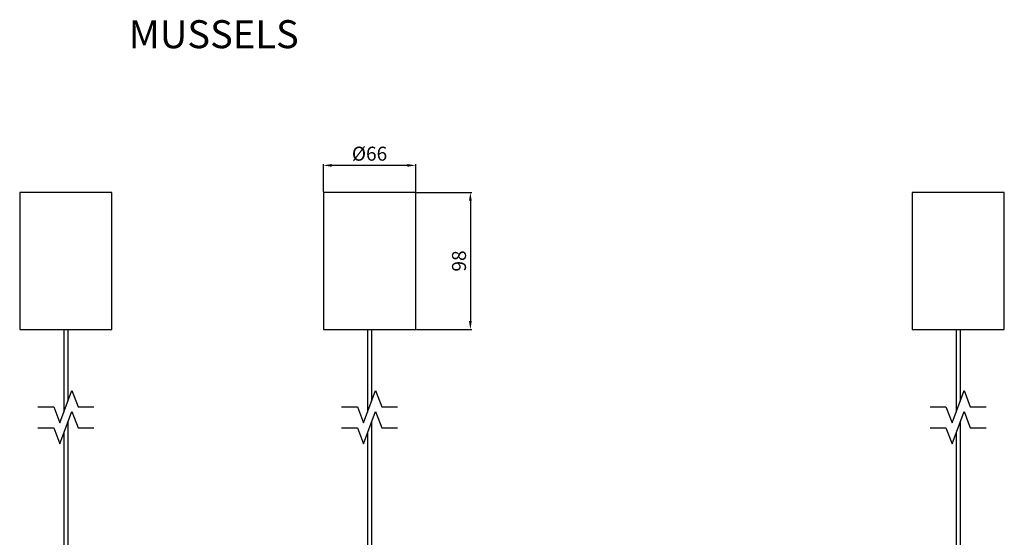
# Model space of a CAD drawing. Units: millimetres. Extents: x -74 to 1792, y -729 to 123.
# Drawn here: x -33 to 671, y -246 to 123 of the extents above; entities that cross this region are included whole.
import ezdxf

# ---------------------------------------------------------------- set-up
doc = ezdxf.new("R2010")
doc.units = ezdxf.units.MM
doc.layers.add('DRAWINGS', color=7, linetype='Continuous', true_color=0x000000)
doc.styles.add('MILIMETRY_MALÝ_MODEL', font='arial.ttf')
doc.dimstyles.new('MILIMETRY_MALÝ_MODEL', dxfattribs={"dimtxt": 10, "dimasz": 6, "dimexe": 1, "dimexo": 0.5, "dimgap": 3, "dimtad": 1, "dimtoh": 1, "dimdec": 4, "dimzin": 1, "dimdsep": 46, "dimtxsty": 'MILIMETRY_MALÝ_MODEL', "dimcen": 2.5, "dimadec": 0, "dimazin": 0, "dimtfac": 1, "dimtdec": 4, "dimtix": 1, "dimtofl": 0, "dimtmove": 1, "dimatfit": 3, "dimfxl": 1, "dimtolj": 1, "dimtzin": 1, "dimarcsym": 0})

# ---------------------------------------------------------------- blocks, each defined once
blk = doc.blocks.new('*D11')
at = {"color": 0, "lineweight": -2}
for p, q in [((250.64, 0), (290.24, 0)), ((289.24, -6), (289.24, -92)), ((250.64, -98), (290.24, -98))]:
    blk.add_line(p, q, dxfattribs=at)
at = {"color": 0}
for points in [[(290.24, -6), (288.24, -6), (289.24, 0)], [(288.24, -92), (290.24, -92), (289.24, -98)]]:
    blk.add_solid(points, dxfattribs=at)
at = {"layer": 'Defpoints', "color": 0}
for p in [(250.14, 0), (250.14, -98), (289.24, -98)]:
    blk.add_point(p, dxfattribs=at)
at = {"color": 0, "insert": (281.13, -49), "char_height": 10, "attachment_point": 5, "rotation": 90, "style": 'MILIMETRY_MALÝ_MODEL'}
blk.add_mtext('\\A1;98', dxfattribs=at)
blk = doc.blocks.new('*D12')
at = {"color": 0, "lineweight": -2}
for p, q in [((184.14, 0.5), (184.14, 20.31)), ((244.14, 19.31), (190.14, 19.31)), ((250.14, 0.5), (250.14, 20.31))]:
    blk.add_line(p, q, dxfattribs=at)
at = {"color": 0}
for points in [[(190.14, 20.31), (190.14, 18.31), (184.14, 19.31)], [(244.14, 18.31), (244.14, 20.31), (250.14, 19.31)]]:
    blk.add_solid(points, dxfattribs=at)
at = {"layer": 'Defpoints', "color": 0}
for p in [(184.14, 19.31), (184.14, 0), (250.14, 0)]:
    blk.add_point(p, dxfattribs=at)
at = {"color": 0, "insert": (217.14, 27.69), "char_height": 10, "attachment_point": 5, "style": 'MILIMETRY_MALÝ_MODEL'}
blk.add_mtext('\\A1;Ø66', dxfattribs=at)

msp = doc.modelspace()

# ---------------------------------------------------------------- linework, layer by layer
at = {"layer": 'DRAWINGS'}
for p, q in [((-1.5, -98), (-1.5, -157.13023)), ((1.5, -98), (1.5, -149.1582)), ((215.64149, -98), (215.64149, -157.13023)), ((218.64149, -98), (218.64149, -149.1582)), ((636.53562, -98), (636.53562, -157.13023)), ((639.53562, -98), (639.53562, -149.1582)), ((1.5, -164.1582), (1.5, -255.8425)), ((218.64149, -164.1582), (218.64149, -271.56749)), ((639.53562, -164.1582), (639.53562, -255.8425)), ((-1.5, -172.13023), (-1.5, -255.8425)), ((215.64149, -172.13023), (215.64149, -271.56749)), ((636.53562, -172.13023), (636.53562, -255.8425))]:
    msp.add_line(p, q, dxfattribs=at)
for points in [[(33, -98), (33, 0), (-33, 0), (-33, -98)], [(250.14149, -98), (250.14149, 0), (184.14149, 0), (184.14149, -98)], [(671.03562, -98), (671.03562, 0), (605.03562, 0), (605.03562, -98)]]:
    msp.add_lwpolyline(points, close=True, dxfattribs=at)
for points in [[(-20.01542, -153.14422), (-8.69825, -153.14422), (-4.34912, -164.70133), (4.34912, -141.58711), (8.69825, -153.14422), (20.01542, -153.14422)], [(197.12608, -153.14422), (208.44325, -153.14422), (212.79237, -164.70133), (221.49061, -141.58711), (225.83974, -153.14422), (237.15691, -153.14422)], [(618.0202, -153.14422), (629.33737, -153.14422), (633.6865, -164.70133), (642.38474, -141.58711), (646.73386, -153.14422), (658.05104, -153.14422)], [(-20.01542, -168.14422), (-8.69825, -168.14422), (-4.34912, -179.70133), (4.34912, -156.58711), (8.69825, -168.14422), (20.01542, -168.14422)], [(197.12608, -168.14422), (208.44325, -168.14422), (212.79237, -179.70133), (221.49061, -156.58711), (225.83974, -168.14422), (237.15691, -168.14422)], [(618.0202, -168.14422), (629.33737, -168.14422), (633.6865, -179.70133), (642.38474, -156.58711), (646.73386, -168.14422), (658.05104, -168.14422)]]:
    msp.add_lwpolyline(points, dxfattribs=at)

# ---------------------------------------------------------------- texts
at = {"layer": 'DRAWINGS', "insert": (45.02427, 96.82719), "char_height": 20, "width": 303.2608696, "attachment_point": 7, "style": 'MILIMETRY_MALÝ_MODEL'}
msp.add_mtext('MUSSELS', dxfattribs=at)

# ---------------------------------------------------------------- dimensions: what is measured, and where the dimension line sits
dim = msp.add_linear_dim(base=(184.14149, 19.30883), p1=(250.14149, 0), p2=(184.14149, 0), text='Ø66', dimstyle='MILIMETRY_MALÝ_MODEL', override={"dimscale": 1, "dimtxt": 10, "dimasz": 6, "dimexe": 1, "dimexo": 0.5, "dimgap": 3, "dimtad": 1, "dimtih": 0, "dimlfac": 1, "dimzin": 4, "dimtxsty": 'MILIMETRY_MALÝ_MODEL', "dimcen": 2.5, "dimtix": 0, "dimtmove": 0, "dimtzin": 1})
dim.commit()
dim.dimension.update_dxf_attribs({"geometry": '*D12', "text_midpoint": (217.14149, 27.68883)})
dim = msp.add_linear_dim(base=(289.23624, -98), p1=(250.14149, 0), p2=(250.14149, -98), angle=90, text='98', dimstyle='MILIMETRY_MALÝ_MODEL', override={"dimscale": 1, "dimtxt": 10, "dimasz": 6, "dimexe": 1, "dimexo": 0.5, "dimgap": 3, "dimtad": 1, "dimtih": 0, "dimlfac": 1, "dimzin": 4, "dimtxsty": 'MILIMETRY_MALÝ_MODEL', "dimcen": 2.5, "dimtix": 0, "dimtmove": 0, "dimtzin": 1})
dim.commit()
dim.dimension.update_dxf_attribs({"geometry": '*D11', "text_midpoint": (281.13124, -49)})

doc.saveas('drawing.dxf')
